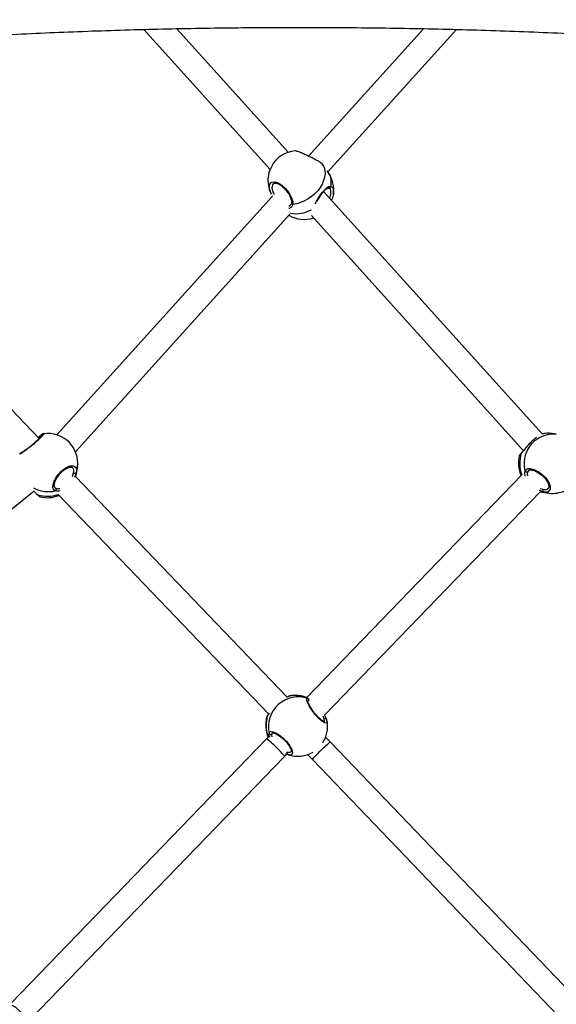
# Model space of a CAD drawing. Units: millimetres. Extents: x -3662 to 3938, y -3685 to 3915.
# Drawn here: x -41 to 301, y 719 to 1347 of the extents above; entities that cross this region are included whole.
import ezdxf

# ---------------------------------------------------------------- set-up
doc = ezdxf.new("R2010")
doc.units = ezdxf.units.MM

msp = doc.modelspace()

# ---------------------------------------------------------------- linework, layer by layer
at = {"color": 7, "linetype": 'Continuous', "lineweight": 25}
for p, q in [((37.91, 1341.09), (118.56, 1251.72)), ((130.14, 1262.77), (59.02, 1341.58)), ((216.5, 1341.62), (143.08, 1260.31)), ((155.53, 1250.22), (237.56, 1341.07)), ((152.43, 1254.71), (152.36, 1254.81)), ((153.13, 1253.74), (152.51, 1254.65)), ((155.92, 1249.64), (155.08, 1250.88)), ((-28.8, 1080.09), (-181.19, 1238.86)), ((292.25, 1083.12), (152.78, 1237.68)), ((156.21, 1239.9), (156.12, 1239.98)), ((120.08, 1234.84), (-17.45, 1082.51)), ((120.13, 1234.73), (119.96, 1235.08)), ((-5.67, 1071.69), (131.31, 1223.39)), ((145.04, 1222.38), (280.43, 1072.33)), ((-29.58, 1080.91), (-28.31, 1081.73)), ((-28.24, 1080.66), (-28.93, 1080.23)), ((-26.18, 1083.08), (-26.13, 1083.1)), ((301.35, 1083.03), (298.35, 1083.39)), ((-41.21, 1070.33), (-41.21, 1070.35)), ((277.78, 1069.26), (277.77, 1069.24)), ((279.65, 1071.4), (278.99, 1070.62)), ((-4.71, 1059.16), (-4.35, 1062.15)), ((-7.52, 1055.94), (-6.83, 1058.26)), ((129.54, 915.13), (-5.67, 1056)), ((279.42, 1057.07), (141.79, 914.84)), ((283.67, 1059.73), (283.09, 1059.11)), ((-18.78, 1048.99), (-18.16, 1048.41)), ((-221.95, 894.7), (-31.97, 1046.73)), ((-30.44, 1044.97), (-29.66, 1044.31)), ((-28.31, 1043.1), (-28.29, 1043.09)), ((-16.76, 1044.45), (117.71, 904.36)), ((153.32, 903.74), (291.35, 1046.39)), ((293.08, 1046.18), (290.61, 1047.01)), ((291.06, 1048.34), (292.94, 1047.78)), ((293.84, 1045.66), (296.83, 1045.3)), ((130.68, 915.71), (129.09, 914.9)), ((131.13, 915.89), (130.68, 915.71)), ((131.18, 915.91), (131.13, 915.89)), ((143.08, 912.66), (142.51, 912.54)), ((142.77, 914.31), (143.35, 914.08)), ((143.21, 912.62), (143.08, 912.66)), ((118.09, 904.9), (117.22, 903.68)), ((117.15, 903.59), (116.58, 902.67)), ((117.22, 903.68), (117.15, 903.59)), ((117.34, 903.93), (117.31, 903.9)), ((154.63, 900.83), (154.57, 901.02)), ((154.86, 900.02), (154.96, 899.67)), ((120.03, 892.28), (119.59, 891.59)), ((116.31, 888.5), (-46.73, 720.01)), ((117.75, 889.99), (116.31, 888.5)), ((157.13, 886.39), (154.03, 889.62)), ((318.83, 717.93), (157.13, 886.39)), ((129.12, 880.38), (129.64, 880.17)), ((-34.74, 709.39), (127.81, 877.38)), ((127.81, 877.38), (129.24, 878.86)), ((129.83, 878.59), (128.67, 879.11)), ((130.15, 878.52), (129.83, 878.59)), ((142.53, 878.5), (145.59, 875.31)), ((145.59, 875.31), (307.44, 706.69))]:
    msp.add_line(p, q, dxfattribs=at)
at = {"color": 7, "linetype": 'Continuous', "lineweight": 25, "flags": 128}
for points in [[(152.36, 1254.81), (153.15, 1253.04), (153.59, 1251.1), (153.67, 1249.03), (153.41, 1246.87), (152.79, 1244.67), (151.83, 1242.47), (150.56, 1240.32), (149, 1238.26), (147.17, 1236.33), (145.13, 1234.58), (142.9, 1233.03), (140.53, 1231.72), (138.08, 1230.68), (135.6, 1229.93), (133.12, 1229.47)], [(119.4, 1236.17), (118.67, 1237.61), (118.06, 1240.24), (118.38, 1242.37), (119.61, 1243.69), (121.54, 1244), (123.82, 1243.32), (126.19, 1241.82), (128.48, 1239.67), (130.53, 1237.02), (132.13, 1234.14), (133.03, 1231.37), (133.12, 1229.47), (133.12, 1229.47)], [(281.46, 1059.55), (281.04, 1062.22), (280.98, 1064.92), (281.3, 1067.62), (281.98, 1070.24), (283.01, 1072.74), (284.36, 1075.07), (286.02, 1077.17), (287.94, 1079.01), (290.09, 1080.54), (292.42, 1081.74), (294.89, 1082.59), (297.45, 1083.05), (300.03, 1083.14), (301.35, 1083.03)], [(-4.35, 1062.15), (-4.55, 1060.89), (-5.23, 1058.4)], [(-6.83, 1058.26), (-6.62, 1058.13), (-6.39, 1058.04), (-6.14, 1057.99), (-5.9, 1057.99), (-5.67, 1058.03), (-5.48, 1058.12), (-5.33, 1058.24), (-5.23, 1058.4)], [(-5.46, 1055.78), (-4.9, 1057.92), (-4.71, 1059.16)], [(-5.43, 1055.75), (-5.22, 1056.51), (-4.71, 1059.16)], [(291.15, 1046.18), (291.19, 1046.17), (293.84, 1045.66)], [(291.16, 1046.19), (292.6, 1045.85), (293.84, 1045.66)], [(292.94, 1047.78), (292.81, 1047.57), (292.72, 1047.34), (292.68, 1047.09), (292.67, 1046.85), (292.72, 1046.62), (292.8, 1046.43), (292.93, 1046.28), (293.08, 1046.18)], [(296.83, 1045.3), (295.58, 1045.5), (293.08, 1046.18)], [(130.68, 915.71), (130.45, 915.64), (130.37, 915.6)], [(154.96, 899.67), (155.07, 899.31), (154.69, 898.61), (153.53, 898.81), (151.71, 899.92), (149.54, 901.79), (147.37, 904.13), (145.41, 906.65), (143.78, 909.16), (142.6, 911.44), (142, 913.22), (142.12, 914.21), (142.77, 914.31), (142.77, 914.31)], [(117.31, 903.9), (117.24, 903.79), (117.15, 903.59)], [(119.96, 892.33), (120.05, 892.36), (120.45, 892.37), (121.11, 892.23), (121.97, 891.92), (123.03, 891.41), (124.21, 890.69), (125.45, 889.8), (126.7, 888.77), (127.89, 887.64), (128.98, 886.45), (129.93, 885.24), (130.73, 884.05), (131.34, 882.94), (131.76, 881.94), (131.98, 881.12), (132.02, 880.55), (131.96, 880.28), (131.94, 880.24), (131.94, 880.24)], [(129.64, 880.17), (129.5, 879.97), (129.4, 879.74), (129.35, 879.49), (129.35, 879.25), (129.41, 879.03), (129.51, 878.83), (129.65, 878.69), (129.83, 878.59)]]:
    msp.add_lwpolyline(points, dxfattribs=at)
at = {"color": 7, "linetype": 'Continuous', "lineweight": 25}
msp.add_circle((137.82, 115.21), 3800, dxfattribs=at)
for centre, radius, start, end in [((140.72, 112.31), 2280, 92.98301, 177.01699), ((134.92, 112.31), 2280, 2.98301, 87.01699), ((136.25, 1244.77), 19, 95.01275, 207.05622), ((140.22, 1238.94), 19, 351.33235, 34.27437), ((146.7, 1243.66), 11, 346.16153, 32.9925), ((156.39, 1240.93), 0.985, 253.59352, 5.74087), ((134.87, 1244.77), 21.2, 260.98574, 298.38075), ((133.2, 1230.38), 0.909, 178.02752, 264.82965), ((140.22, 1238.94), 19, 239.4739, 288.73931), ((-27.55, 1081.26), 0.916, 136.79627, 221.16156), ((-23.21, 1064.41), 19, 43.71191, 98.85399), ((296.3, 1066.15), 17.36, 83.19856, 103.57834), ((296.1, 1064.52), 19, 83.17975, 101.70961), ((-23.21, 1064.41), 19, 353.17975, 43.71191), ((296.1, 1064.52), 19, 165.56272, 204.9697), ((297.73, 1064.32), 19.77, 161.43967, 201.71006), ((279.68, 1070.51), 0.692, 132.95807, 171.60847), ((282.44, 1059.94), 1.06, 201.93741, 308.02586), ((-23.01, 1066.11), 19.84, 241.75797, 282.85967), ((-29.56, 1044.99), 0.692, 222.95807, 261.60847), ((-23.37, 1063.09), 19.8, 251.47235, 289.56409), ((-23.57, 1061.41), 19, 255.56272, 292.74317), ((-18.99, 1047.75), 1.06, 291.93741, 38.02586), ((299.09, 1064.17), 19, 263.17975, 294.3022), ((136.56, 896.28), 19.06, 70.9919, 192.77986), ((135.02, 897.64), 18.58, 68.36614, 103.51989), ((134.79, 897.29), 19, 68.09021, 100.9558), ((142.38, 913.38), 1.01, 314.27479, 67.32589), ((134.79, 897.29), 19, 163.55814, 203.79458), ((135.04, 897.07), 19.04, 159.96832, 202.72377), ((136.3, 896.45), 19, 327.0535, 9.79295), ((153.76, 900.51), 0.956, 32.22276, 130.78545), ((118.95, 892.4), 1.03, 198.84857, 308.3469), ((136.3, 896.45), 19, 251.06436, 300.99316), ((-54.33, 701.2), 19.13, 349.21595, 106.51149)]:
    msp.add_arc(centre, radius, start, end, dxfattribs=at)
for centre, major_axis, ratio in [((122.06, 882.94), (5.75, -5.56), 0.063866), ((151.36, 880.85), (5.77, 5.54), 0.0609)]:
    msp.add_ellipse(centre, major_axis=major_axis, ratio=ratio, start_param=0, end_param=3.141593, dxfattribs=at)
for points, knots in [([(65.57, 2383.17), (61.32, 2382.4), (53.02, 2380.91), (40.89, 2378.49), (29.37, 2376.02), (18.45, 2373.53), (8.14, 2371.04), (-1.56, 2368.57), (-10.66, 2366.15), (-19.27, 2363.76), (-27.39, 2361.42), (-34.99, 2359.15), (-42.03, 2356.98), (-48.64, 2354.89), (-54.97, 2352.83), (-60.2, 2351.09), (-64.4, 2349.66), (-67.61, 2348.56), (-70.75, 2347.47), (-73.79, 2346.4), (-76.61, 2345.39), (-79.14, 2344.48), (-81.17, 2343.75), (-82.71, 2343.18), (-83.99, 2342.71), (-85.56, 2342.14), (-87.78, 2341.31), (-90.72, 2340.21), (-94.32, 2338.85), (-98.57, 2337.22), (-103.47, 2335.31), (-108.71, 2333.23), (-114.21, 2331.01), (-119.77, 2328.72), (-125.47, 2326.33), (-131.14, 2323.91), (-136.73, 2321.48), (-144.68, 2317.97), (-154.85, 2313.35), (-167.87, 2307.2), (-181.15, 2300.7), (-194.63, 2293.83), (-207.09, 2287.25), (-218.57, 2280.99), (-229.04, 2275.12), (-238.89, 2269.44), (-248.05, 2264.04), (-256.49, 2258.95), (-263.22, 2254.82), (-268.41, 2251.58), (-272.21, 2249.19), (-275.73, 2246.95), (-278.84, 2244.96), (-281.42, 2243.3), (-283.6, 2241.89), (-285.8, 2240.45), (-288.44, 2238.72), (-291.74, 2236.55), (-295.68, 2233.93), (-299.97, 2231.05), (-304.52, 2227.96), (-309.18, 2224.77), (-314, 2221.43), (-318.8, 2218.07), (-323.52, 2214.72), (-330.18, 2209.96), (-338.65, 2203.8), (-348.68, 2196.34), (-358.15, 2189.14), (-367.07, 2182.21), (-375.73, 2175.37), (-384.42, 2168.39), (-393.43, 2161), (-403.53, 2152.57), (-414.76, 2142.98), (-427.18, 2132.12), (-440.21, 2120.42), (-451.78, 2109.75), (-461.75, 2100.35), (-470.01, 2092.45), (-478.39, 2084.29), (-486.64, 2076.12), (-494.48, 2068.24), (-501.68, 2060.88), (-508.08, 2054.26), (-513.72, 2048.36), (-518.64, 2043.16), (-523.03, 2038.47), (-526.9, 2034.31), (-530.24, 2030.69), (-532.91, 2027.79), (-534.97, 2025.53), (-536.66, 2023.68), (-538.41, 2021.75), (-540.46, 2019.48), (-542.86, 2016.82), (-545.81, 2013.53), (-549.26, 2009.66), (-553.13, 2005.28), (-557.17, 2000.68), (-562.5, 1994.56), (-569.22, 1986.75), (-577.41, 1977.08), (-586, 1966.78), (-597.3, 1953.01), (-611.21, 1935.64), (-627.62, 1914.47), (-644.21, 1892.39), (-658.49, 1872.75), (-670.37, 1855.99), (-679.7, 1842.59), (-688.67, 1829.45), (-697.25, 1816.67), (-705.44, 1804.27), (-713.24, 1792.27), (-720.89, 1780.3), (-728.38, 1768.42), (-735.67, 1756.66), (-742.54, 1745.42), (-749.17, 1734.44), (-756.6, 1721.95), (-765.1, 1707.41), (-774.79, 1690.53), (-784.9, 1672.52), (-795.41, 1653.37), (-806.31, 1633.05), (-816.71, 1613.16), (-826.57, 1593.85), (-835.81, 1575.4), (-845, 1556.61), (-853.98, 1537.88), (-862.59, 1519.49), (-871.38, 1500.34), (-880.3, 1480.49), (-889.28, 1459.99), (-897.8, 1440.11), (-905.86, 1420.85), (-913.09, 1403.21), (-919.77, 1386.6), (-926.16, 1370.42), (-932.88, 1353.07), (-939.46, 1335.78), (-943.74, 1324.21), (-945.71, 1318.86)], [0, 0, 0, 0, 0.010289, 0.020095, 0.029417, 0.038255, 0.04661, 0.054481, 0.061869, 0.068774, 0.075489, 0.081673, 0.087336, 0.092704, 0.097873, 0.102843, 0.105539, 0.108172, 0.110743, 0.113252, 0.115661, 0.117682, 0.119484, 0.12066, 0.121482, 0.122649, 0.124536, 0.126963, 0.129931, 0.133439, 0.137488, 0.142077, 0.146421, 0.151137, 0.155903, 0.16061, 0.165259, 0.169849, 0.180439, 0.190703, 0.2025, 0.213836, 0.224713, 0.234035, 0.242979, 0.251382, 0.259197, 0.266424, 0.273062, 0.276523, 0.279799, 0.282891, 0.285625, 0.287847, 0.28956, 0.291281, 0.293571, 0.296428, 0.299854, 0.303848, 0.30761, 0.311764, 0.316034, 0.320238, 0.324376, 0.328447, 0.33778, 0.346744, 0.355038, 0.362989, 0.370596, 0.378253, 0.386367, 0.394939, 0.40563, 0.416956, 0.428917, 0.441514, 0.448997, 0.456688, 0.464586, 0.472533, 0.479945, 0.486769, 0.493005, 0.498205, 0.502911, 0.507123, 0.510842, 0.514066, 0.516797, 0.518563, 0.52005, 0.521687, 0.523673, 0.526008, 0.528693, 0.532286, 0.536098, 0.540051, 0.544148, 0.551816, 0.559938, 0.568514, 0.577497, 0.593908, 0.610707, 0.627893, 0.645468, 0.655679, 0.665711, 0.675384, 0.684698, 0.693655, 0.702253, 0.710493, 0.719144, 0.727361, 0.735145, 0.742529, 0.750061, 0.760777, 0.772122, 0.784098, 0.796703, 0.809938, 0.823802, 0.835137, 0.846861, 0.858794, 0.870437, 0.881758, 0.892759, 0.905537, 0.917853, 0.929707, 0.9411, 0.952033, 0.960811, 0.970207, 0.980223, 0.990858, 1, 1, 1, 1]), ([(1221.37, 1318.83), (1220.64, 1320.8), (1218.84, 1325.68), (1216.05, 1333.15), (1213.12, 1340.94), (1210.49, 1347.85), (1208.2, 1353.85), (1206.24, 1358.95), (1204.6, 1363.17), (1203.29, 1366.55), (1201.8, 1370.37), (1199.93, 1375.14), (1197.47, 1381.36), (1194.64, 1388.47), (1191.42, 1396.51), (1187.79, 1405.49), (1183.79, 1415.25), (1179.43, 1425.79), (1174.69, 1437.09), (1169.57, 1449.14), (1164.1, 1461.82), (1158.4, 1474.85), (1152.58, 1487.96), (1144.82, 1505.18), (1135.04, 1526.39), (1121.12, 1555.74), (1104.82, 1588.88), (1086, 1625.53), (1070.13, 1655.12), (1057.48, 1677.99), (1048.31, 1694.24), (1039.28, 1709.92), (1030.49, 1724.91), (1021.6, 1739.79), (1012.64, 1754.51), (1003.65, 1769.01), (995.03, 1782.66), (987.34, 1794.64), (980.53, 1805.08), (974.51, 1814.21), (968.44, 1823.3), (962.06, 1832.75), (955.18, 1842.79), (947.79, 1853.43), (939.93, 1864.58), (931.59, 1876.23), (922.76, 1888.35), (913.45, 1900.9), (903.36, 1914.26), (892.79, 1927.98), (882.02, 1941.67), (871.67, 1954.54), (861.77, 1966.63), (852.32, 1977.96), (844.24, 1987.47), (837.43, 1995.36), (831.81, 2001.82), (826.31, 2008.06), (821.7, 2013.24), (818.09, 2017.27), (815.58, 2020.06), (813.5, 2022.35), (811.63, 2024.41), (809.47, 2026.77), (806.72, 2029.78), (803.26, 2033.53), (799.26, 2037.84), (794.7, 2042.7), (789.6, 2048.11), (783.93, 2054.04), (777.7, 2060.48), (771.16, 2067.16), (764.35, 2074.04), (757.38, 2080.97), (750.24, 2087.98), (743.12, 2094.87), (736.14, 2101.53), (729.3, 2107.97), (720.92, 2115.75), (711.1, 2124.7), (699.95, 2134.64), (689.27, 2143.95), (679.06, 2152.65), (669.34, 2160.78), (660.12, 2168.34), (651.6, 2175.19), (643.51, 2181.58), (635.57, 2187.75), (627.3, 2194.07), (618.7, 2200.53), (609.75, 2207.11), (600.46, 2213.81), (590.87, 2220.59), (582.62, 2226.29), (576.05, 2230.75), (571.47, 2233.83), (567.52, 2236.45), (564.22, 2238.63), (561.56, 2240.37), (559.43, 2241.76), (557.48, 2243.02), (555.32, 2244.41), (552.72, 2246.09), (549.75, 2247.98), (545.51, 2250.66), (539.95, 2254.14), (532.93, 2258.46), (525.33, 2263.06), (517.14, 2267.91), (508.41, 2272.98), (499.2, 2278.2), (489.59, 2283.52), (479.58, 2288.92), (467.97, 2295.01), (454.67, 2301.75), (439.57, 2309.1), (427.44, 2314.74), (418.5, 2318.77), (412.96, 2321.23), (407.34, 2323.67), (401.64, 2326.11), (395.89, 2328.52), (390.28, 2330.83), (384.57, 2333.14), (379.01, 2335.35), (373.71, 2337.41), (369.19, 2339.14), (365.45, 2340.56), (362.62, 2341.61), (360.6, 2342.36), (359.22, 2342.86), (357.86, 2343.36), (356.1, 2344), (353.25, 2345.03), (349.4, 2346.41), (344.76, 2348.04), (339.85, 2349.73), (334.76, 2351.45), (329.49, 2353.19), (324.03, 2354.96), (318.03, 2356.87), (311.33, 2358.94), (303.78, 2361.2), (295.57, 2363.57), (286.7, 2366.04), (277.16, 2368.59), (267.17, 2371.12), (256.75, 2373.63), (245.93, 2376.1), (234.51, 2378.53), (222.49, 2380.93), (214.27, 2382.41), (210.07, 2383.17)], [0, 0, 0, 0, 0.003368, 0.008332, 0.012796, 0.016761, 0.020227, 0.023146, 0.025583, 0.027539, 0.029014, 0.032211, 0.035824, 0.039853, 0.044631, 0.049887, 0.05562, 0.061831, 0.068519, 0.075685, 0.083328, 0.091245, 0.09916, 0.10707, 0.122595, 0.138101, 0.161562, 0.184982, 0.208361, 0.219369, 0.230296, 0.240864, 0.251042, 0.260832, 0.271462, 0.281591, 0.291221, 0.30035, 0.307172, 0.313686, 0.320125, 0.326985, 0.334433, 0.342334, 0.35069, 0.359498, 0.368761, 0.378477, 0.388579, 0.400059, 0.411024, 0.421472, 0.431406, 0.440823, 0.449738, 0.455414, 0.460943, 0.466325, 0.471541, 0.474434, 0.476873, 0.47886, 0.48048, 0.482309, 0.485125, 0.488459, 0.49231, 0.496679, 0.501567, 0.506972, 0.512895, 0.519336, 0.525561, 0.532204, 0.539002, 0.545651, 0.55215, 0.558499, 0.564698, 0.575395, 0.585613, 0.595354, 0.604616, 0.613399, 0.621704, 0.629531, 0.636326, 0.643395, 0.650739, 0.658358, 0.666251, 0.674419, 0.682862, 0.691479, 0.696029, 0.700018, 0.703445, 0.706311, 0.708615, 0.710358, 0.711826, 0.713686, 0.715945, 0.718571, 0.721372, 0.726904, 0.732924, 0.739432, 0.746428, 0.753913, 0.761735, 0.769905, 0.778368, 0.787125, 0.799257, 0.811911, 0.825087, 0.829641, 0.834255, 0.838927, 0.843659, 0.84845, 0.853216, 0.857618, 0.862634, 0.867007, 0.870737, 0.873824, 0.876268, 0.877737, 0.878809, 0.879666, 0.881087, 0.88316, 0.886693, 0.890563, 0.894581, 0.898745, 0.903057, 0.907516, 0.912121, 0.917753, 0.923898, 0.930576, 0.937787, 0.94553, 0.953807, 0.962098, 0.970863, 0.980102, 0.989814, 1, 1, 1, 1]), ([(-889.4, 1298.18), (-888.7, 1300.07), (-886.96, 1304.8), (-884.25, 1312.05), (-881.39, 1319.66), (-878.82, 1326.4), (-876.58, 1332.26), (-874.66, 1337.25), (-873.06, 1341.38), (-871.77, 1344.7), (-870.32, 1348.43), (-868.5, 1353.08), (-866.11, 1359.13), (-863.36, 1366.04), (-860.23, 1373.85), (-856.7, 1382.57), (-852.82, 1392.05), (-848.59, 1402.27), (-843.99, 1413.24), (-839.03, 1424.94), (-833.72, 1437.25), (-828.19, 1449.92), (-822.53, 1462.67), (-814.99, 1479.41), (-805.49, 1500.04), (-791.97, 1528.58), (-776.15, 1560.77), (-757.9, 1596.37), (-742.52, 1625.1), (-730.26, 1647.3), (-721.36, 1663.09), (-712.6, 1678.35), (-704.06, 1692.94), (-695.42, 1707.42), (-686.72, 1721.75), (-677.98, 1735.86), (-669.6, 1749.16), (-662.12, 1760.83), (-655.5, 1771), (-649.66, 1779.86), (-643.81, 1788.64), (-637.67, 1797.73), (-631.08, 1807.38), (-624, 1817.6), (-616.46, 1828.32), (-608.45, 1839.52), (-599.98, 1851.18), (-591.04, 1863.27), (-581.3, 1876.19), (-571.07, 1889.51), (-560.62, 1902.81), (-550.59, 1915.33), (-540.99, 1927.07), (-531.83, 1938.07), (-523.4, 1948.01), (-515.64, 1957.02), (-508.47, 1965.22), (-502.77, 1971.65), (-498.61, 1976.3), (-496.07, 1979.12), (-493.97, 1981.44), (-492.14, 1983.45), (-489.97, 1985.83), (-487.1, 1988.97), (-483.32, 1993.07), (-478.85, 1997.88), (-473.69, 2003.37), (-467.84, 2009.54), (-461.29, 2016.35), (-454.62, 2023.19), (-447.92, 2029.98), (-441.32, 2036.56), (-434.51, 2043.27), (-427.68, 2049.91), (-420.97, 2056.33), (-414.39, 2062.55), (-405.74, 2070.61), (-395.15, 2080.28), (-382.78, 2091.28), (-371.02, 2101.46), (-359.89, 2110.87), (-349.41, 2119.53), (-339.88, 2127.23), (-330.95, 2134.29), (-322.28, 2141.02), (-313.21, 2147.93), (-303.71, 2155.01), (-293.8, 2162.24), (-283.47, 2169.59), (-274.74, 2175.65), (-267.95, 2180.27), (-263.45, 2183.3), (-259.57, 2185.89), (-256.29, 2188.06), (-253.63, 2189.8), (-251.53, 2191.17), (-249.68, 2192.37), (-247.72, 2193.64), (-245.35, 2195.16), (-242.6, 2196.91), (-238.65, 2199.42), (-233.44, 2202.69), (-226.86, 2206.74), (-219.74, 2211.06), (-212.06, 2215.62), (-203.88, 2220.38), (-195.24, 2225.29), (-186.21, 2230.31), (-176.8, 2235.39), (-165.9, 2241.13), (-153.4, 2247.49), (-139.22, 2254.41), (-127.54, 2259.86), (-118.56, 2263.92), (-112.46, 2266.62), (-106.26, 2269.3), (-99.98, 2271.97), (-93.77, 2274.55), (-87.72, 2277.01), (-82.11, 2279.24), (-77.04, 2281.22), (-72.7, 2282.88), (-69.1, 2284.24), (-66.36, 2285.26), (-64.4, 2285.99), (-63.08, 2286.48), (-61.82, 2286.94), (-60.23, 2287.52), (-57.82, 2288.39), (-54.65, 2289.52), (-50.91, 2290.84), (-46.95, 2292.22), (-42.86, 2293.61), (-38.64, 2295.03), (-34.29, 2296.46), (-29.81, 2297.91), (-24.63, 2299.56), (-18.61, 2301.42), (-11.58, 2303.53), (-3.93, 2305.75), (4.34, 2308.05), (13.23, 2310.43), (22.55, 2312.8), (32.28, 2315.15), (42.4, 2317.45), (53.07, 2319.73), (64.31, 2321.98), (72, 2323.36), (75.93, 2324.07)], [0, 0, 0, 0, 0.003313, 0.008283, 0.012756, 0.016731, 0.020208, 0.023138, 0.025588, 0.027557, 0.029046, 0.032239, 0.035846, 0.039868, 0.044637, 0.049881, 0.0556, 0.061795, 0.068466, 0.075611, 0.083232, 0.091148, 0.099063, 0.106972, 0.122495, 0.137999, 0.161453, 0.184863, 0.20823, 0.219231, 0.230169, 0.240762, 0.250969, 0.260788, 0.271453, 0.281621, 0.291291, 0.300464, 0.307322, 0.313873, 0.320281, 0.327083, 0.334474, 0.342319, 0.350619, 0.359373, 0.368582, 0.378244, 0.388331, 0.399882, 0.410916, 0.421433, 0.431435, 0.44092, 0.449895, 0.457471, 0.464785, 0.471837, 0.47486, 0.477429, 0.479546, 0.481223, 0.482963, 0.486095, 0.489902, 0.494387, 0.499547, 0.505384, 0.511898, 0.519087, 0.525211, 0.531751, 0.538564, 0.54525, 0.551785, 0.558171, 0.564406, 0.576913, 0.588768, 0.599972, 0.610525, 0.620426, 0.629676, 0.637419, 0.645518, 0.653977, 0.662796, 0.671975, 0.681513, 0.691379, 0.696062, 0.700182, 0.703739, 0.706733, 0.709165, 0.711033, 0.712461, 0.714229, 0.716398, 0.718958, 0.721729, 0.727207, 0.733175, 0.739632, 0.746579, 0.754015, 0.761794, 0.769938, 0.778375, 0.787107, 0.799207, 0.81183, 0.824975, 0.830283, 0.835671, 0.841139, 0.846688, 0.8523, 0.857548, 0.862642, 0.86709, 0.870893, 0.87405, 0.876562, 0.878083, 0.879206, 0.880045, 0.881388, 0.883387, 0.886382, 0.889735, 0.893202, 0.896782, 0.900475, 0.904281, 0.9082, 0.912232, 0.917847, 0.923973, 0.930633, 0.937829, 0.945559, 0.953825, 0.962109, 0.970868, 0.980103, 0.989814, 1, 1, 1, 1]), ([(199.7, 2324.07), (203.68, 2323.35), (211.44, 2321.96), (222.79, 2319.69), (233.56, 2317.38), (243.75, 2315.05), (253.38, 2312.72), (262.43, 2310.42), (270.92, 2308.15), (278.95, 2305.92), (286.51, 2303.74), (293.58, 2301.62), (300.14, 2299.6), (306.3, 2297.64), (312.21, 2295.72), (317.09, 2294.09), (321, 2292.76), (324, 2291.73), (326.93, 2290.71), (329.76, 2289.71), (332.37, 2288.78), (334.56, 2287.99), (336.24, 2287.38), (337.43, 2286.95), (338.36, 2286.6), (339.29, 2286.27), (340.7, 2285.75), (342.77, 2284.98), (345.61, 2283.91), (349.07, 2282.6), (353.15, 2281.04), (357.84, 2279.2), (363.44, 2276.97), (369.9, 2274.35), (376.98, 2271.4), (384.12, 2268.35), (391.14, 2265.28), (398.03, 2262.2), (404.79, 2259.1), (411.42, 2256), (420.21, 2251.81), (431.02, 2246.5), (443.68, 2240.02), (455.39, 2233.82), (466.17, 2227.93), (476, 2222.4), (485.24, 2217.06), (493.82, 2211.99), (501.74, 2207.21), (507.87, 2203.43), (512.39, 2200.61), (515.49, 2198.66), (518.4, 2196.81), (521.05, 2195.12), (523.35, 2193.64), (525.26, 2192.41), (527.07, 2191.23), (529.13, 2189.89), (531.78, 2188.15), (535.05, 2186), (538.93, 2183.41), (543.65, 2180.23), (549.14, 2176.49), (555.17, 2172.32), (561.27, 2168.04), (567.23, 2163.8), (573.05, 2159.6), (578.73, 2155.45), (584.27, 2151.34), (590.87, 2146.39), (598.44, 2140.62), (606.9, 2134.04), (615.15, 2127.51), (623.46, 2120.81), (632.13, 2113.69), (641.83, 2105.56), (652.63, 2096.32), (664.55, 2085.85), (677.08, 2074.57), (688.19, 2064.28), (697.78, 2055.22), (705.71, 2047.59), (713.73, 2039.76), (721.57, 2031.98), (728.95, 2024.52), (735.72, 2017.59), (741.73, 2011.36), (747.01, 2005.81), (751.61, 2000.94), (755.71, 1996.56), (759.3, 1992.69), (762.4, 1989.33), (764.86, 1986.65), (766.76, 1984.56), (768.38, 1982.79), (770.13, 1980.86), (772.2, 1978.57), (774.61, 1975.89), (777.95, 1972.15), (782.21, 1967.36), (787.33, 1961.54), (793.35, 1954.62), (800.3, 1946.52), (808.25, 1937.13), (816.57, 1927.13), (827.48, 1913.79), (840.91, 1896.98), (856.77, 1876.49), (872.8, 1855.09), (887.14, 1835.33), (899.59, 1817.69), (909.97, 1802.66), (919.86, 1788.04), (929.24, 1773.91), (938.11, 1760.28), (946.34, 1747.42), (953.95, 1735.31), (960.98, 1723.97), (967.6, 1713.12), (974.01, 1702.47), (981.22, 1690.33), (989.5, 1676.17), (998.91, 1659.72), (1008.74, 1642.19), (1018.96, 1623.55), (1029.55, 1603.77), (1039.66, 1584.41), (1049.25, 1565.62), (1058.22, 1547.68), (1067.14, 1529.43), (1075.84, 1511.24), (1084.19, 1493.4), (1092.72, 1474.8), (1101.37, 1455.51), (1110.1, 1435.59), (1118.37, 1416.26), (1126.21, 1397.53), (1133.25, 1380.35), (1139.76, 1364.16), (1145.99, 1348.38), (1152.54, 1331.46), (1158.94, 1314.63), (1163.1, 1303.37), (1165.02, 1298.19)], [0, 0, 0, 0, 0.010289, 0.020092, 0.02941, 0.038242, 0.046589, 0.05445, 0.061826, 0.068716, 0.075413, 0.081578, 0.087223, 0.092583, 0.097743, 0.102703, 0.105394, 0.108021, 0.110585, 0.113087, 0.115464, 0.117425, 0.118859, 0.11989, 0.120552, 0.121311, 0.122315, 0.124262, 0.126752, 0.129784, 0.133359, 0.137476, 0.142136, 0.148126, 0.154525, 0.160828, 0.167026, 0.173119, 0.179108, 0.184991, 0.190769, 0.202536, 0.213842, 0.224687, 0.233981, 0.242886, 0.251237, 0.258998, 0.26617, 0.272751, 0.2757, 0.278514, 0.281191, 0.283662, 0.285762, 0.287485, 0.288872, 0.290718, 0.293134, 0.296119, 0.299674, 0.303798, 0.309075, 0.314796, 0.320416, 0.325916, 0.331296, 0.336557, 0.341698, 0.34672, 0.354968, 0.362872, 0.370438, 0.378154, 0.386328, 0.39496, 0.405721, 0.417118, 0.429151, 0.44182, 0.449345, 0.457078, 0.465019, 0.472887, 0.480178, 0.486882, 0.492998, 0.498088, 0.502685, 0.506787, 0.510396, 0.513511, 0.516131, 0.517812, 0.519281, 0.521021, 0.52311, 0.525548, 0.528336, 0.533279, 0.538505, 0.543985, 0.55172, 0.559909, 0.568552, 0.577575, 0.594024, 0.61086, 0.628083, 0.645693, 0.657602, 0.669151, 0.680214, 0.690789, 0.700877, 0.710477, 0.719083, 0.727256, 0.734995, 0.742359, 0.749921, 0.760675, 0.772057, 0.784066, 0.796702, 0.809965, 0.823856, 0.835211, 0.846953, 0.858877, 0.870501, 0.881807, 0.892794, 0.905558, 0.917863, 0.929709, 0.941095, 0.952026, 0.960817, 0.970226, 0.980254, 0.990899, 1, 1, 1, 1]), ([(1135.79, 1266.02), (1127.73, 1268.33), (1111.88, 1272.87), (1088.36, 1279.35), (1065.59, 1285.46), (1043.55, 1291.19), (1022.27, 1296.58), (1000.62, 1301.91), (978.71, 1307.14), (956.64, 1312.25), (935.7, 1316.96), (916.53, 1321.14), (899.07, 1324.85), (883.26, 1328.13), (868.39, 1331.15), (854.46, 1333.91), (841.48, 1336.43), (829.46, 1338.73), (818.08, 1340.85), (807.42, 1342.82), (797.55, 1344.6), (788.72, 1346.17), (780.47, 1347.62), (768.79, 1349.64), (753.01, 1352.32), (732.75, 1355.63), (711.24, 1359.01), (689.36, 1362.31), (667.18, 1365.52), (644.8, 1368.62), (621.4, 1371.71), (597.14, 1374.75), (572.39, 1377.69), (547.52, 1380.47), (522.73, 1383.07), (489.59, 1386.32), (448.17, 1389.98), (398.57, 1393.69), (349.41, 1396.72), (300.54, 1399.11), (251.77, 1400.87), (202.96, 1402.01), (153.83, 1402.53), (104.39, 1402.42), (54.68, 1401.67), (5, 1400.28), (-44.62, 1398.24), (-93.85, 1395.58), (-142.68, 1392.31), (-190.97, 1388.45), (-238.82, 1384.01), (-285.25, 1379.1), (-330.22, 1373.79), (-373.74, 1368.11), (-406.65, 1363.42), (-429.33, 1360.01), (-442.31, 1358.01), (-455.92, 1355.86), (-470.3, 1353.53), (-485.44, 1351.02), (-501.35, 1348.3), (-518.01, 1345.38), (-536.3, 1342.08), (-556.3, 1338.35), (-578.06, 1334.16), (-600.77, 1329.63), (-624.41, 1324.75), (-648.96, 1319.5), (-674.42, 1313.85), (-699.99, 1307.96), (-725.61, 1301.86), (-751.23, 1295.53), (-777.54, 1288.82), (-804.53, 1281.67), (-832.2, 1274.11), (-850.77, 1268.81), (-860.2, 1266.11)], [0, 0, 0, 0, 0.012979, 0.025509, 0.037591, 0.049224, 0.060408, 0.071145, 0.083222, 0.094677, 0.10551, 0.11572, 0.124322, 0.132426, 0.140033, 0.147143, 0.153756, 0.159871, 0.16549, 0.171097, 0.176102, 0.180506, 0.184514, 0.188621, 0.198216, 0.208406, 0.219188, 0.230565, 0.241223, 0.252355, 0.26396, 0.276038, 0.288361, 0.300614, 0.312796, 0.324907, 0.3494, 0.373596, 0.397495, 0.421156, 0.444797, 0.468437, 0.492078, 0.516148, 0.540218, 0.564289, 0.588359, 0.61243, 0.636071, 0.65971, 0.68318, 0.706386, 0.728193, 0.749762, 0.771092, 0.777331, 0.783748, 0.790564, 0.797778, 0.805391, 0.813403, 0.821813, 0.830621, 0.841176, 0.852252, 0.863848, 0.875965, 0.888603, 0.901761, 0.915441, 0.928437, 0.941872, 0.955744, 0.970053, 0.984801, 1, 1, 1, 1]), ([(-843.49, 1208.48), (-834.05, 1211.18), (-815.55, 1216.47), (-788.15, 1223.95), (-761.78, 1230.92), (-736.46, 1237.38), (-712.35, 1243.33), (-689.46, 1248.81), (-667.79, 1253.83), (-647.22, 1258.45), (-627.5, 1262.75), (-608.69, 1266.74), (-590.83, 1270.43), (-574.22, 1273.77), (-558.87, 1276.77), (-544.8, 1279.46), (-532.22, 1281.82), (-521.09, 1283.86), (-511.38, 1285.61), (-502.67, 1287.16), (-494.52, 1288.59), (-482.96, 1290.58), (-467.34, 1293.22), (-447.31, 1296.49), (-426.08, 1299.82), (-404.5, 1303.08), (-382.64, 1306.24), (-360.59, 1309.29), (-337.55, 1312.32), (-313.69, 1315.31), (-289.35, 1318.19), (-264.89, 1320.92), (-240.52, 1323.47), (-207.93, 1326.66), (-167.21, 1330.24), (-118.43, 1333.88), (-70.1, 1336.86), (-22.04, 1339.19), (25.92, 1340.92), (73.92, 1342.03), (122.25, 1342.54), (170.87, 1342.42), (219.76, 1341.68), (268.62, 1340.3), (317.41, 1338.29), (365.82, 1335.67), (413.84, 1332.45), (461.32, 1328.66), (508.36, 1324.29), (554.01, 1319.46), (598.23, 1314.23), (641.03, 1308.65), (673.38, 1304.03), (695.68, 1300.68), (708.44, 1298.71), (721.81, 1296.6), (735.93, 1294.32), (750.81, 1291.84), (766.44, 1289.18), (782.82, 1286.3), (800.8, 1283.06), (820.45, 1279.4), (841.84, 1275.27), (864.16, 1270.82), (887.4, 1266.02), (911.54, 1260.86), (936.56, 1255.31), (961.69, 1249.52), (986.88, 1243.51), (1012.06, 1237.3), (1037.93, 1230.69), (1064.46, 1223.67), (1091.64, 1216.24), (1109.88, 1211.02), (1119.14, 1208.38)], [0, 0, 0, 0, 0.01553, 0.030427, 0.044678, 0.058283, 0.07124, 0.083336, 0.094807, 0.105654, 0.115877, 0.125874, 0.135191, 0.143828, 0.151786, 0.159063, 0.16566, 0.171258, 0.176251, 0.180639, 0.184652, 0.188769, 0.198385, 0.208593, 0.219391, 0.230781, 0.24145, 0.25259, 0.264201, 0.276284, 0.288602, 0.300849, 0.313025, 0.325129, 0.34961, 0.373794, 0.39768, 0.421329, 0.444959, 0.468589, 0.492219, 0.516278, 0.540338, 0.564397, 0.588456, 0.612515, 0.636144, 0.65977, 0.683229, 0.706427, 0.728229, 0.749795, 0.771124, 0.777364, 0.783775, 0.790585, 0.797794, 0.805403, 0.81341, 0.821817, 0.830623, 0.841176, 0.85225, 0.863846, 0.875963, 0.888601, 0.90176, 0.915441, 0.928439, 0.941875, 0.95575, 0.970062, 0.984812, 1, 1, 1, 1]), ([(152.36, 1254.81), (152.03, 1255.13), (151.37, 1255.76), (149.15, 1257.19), (146.28, 1258.77), (143.03, 1260.36), (139.9, 1261.77), (137.27, 1262.87), (135.49, 1263.51), (134.61, 1263.78), (134.59, 1263.69), (134.59, 1263.68)], [0, 0, 0, 0, 0.128398, 0.256723, 0.38663, 0.515808, 0.640774, 0.759756, 0.874865, 0.990768, 1, 1, 1, 1]), ([(120.52, 1242.35), (120.38, 1242.22), (119.85, 1241.72), (119.72, 1240.1), (120.06, 1237.95), (120.86, 1236.44), (121.21, 1235.77)], [0, 0, 0, 0, 0.113301, 0.433499, 0.749949, 1, 1, 1, 1]), ([(120.45, 1242.41), (120.54, 1242.52), (120.74, 1242.78), (121.2, 1242.99), (121.89, 1243.09), (122.74, 1242.99), (123.75, 1242.66), (124.86, 1242.09), (126.02, 1241.29), (127.18, 1240.29), (128.3, 1239.13), (129.35, 1237.84), (130.3, 1236.46), (131.09, 1235.06), (131.71, 1233.7), (132.13, 1232.42), (132.32, 1231.33), (132.35, 1230.65), (132.29, 1230.43), (132.29, 1230.41)], [0, 0, 0, 0, 0.047394, 0.113876, 0.174698, 0.231598, 0.2923, 0.353359, 0.414186, 0.476616, 0.539381, 0.604003, 0.669297, 0.735392, 0.801696, 0.867404, 0.932144, 0.995584, 1, 1, 1, 1]), ([(147.58, 1229.84), (147.59, 1229.89), (147.85, 1230.9), (149.13, 1233.02), (150.96, 1235.88), (152.86, 1238.28), (154.53, 1240.01), (156.02, 1241.09), (156.93, 1241.05), (157.37, 1241.03)], [0, 0, 0, 0, 0.010872, 0.190485, 0.369358, 0.529004, 0.680891, 0.841762, 1, 1, 1, 1]), ([(148.6, 1231.32), (148.68, 1231.49), (148.96, 1232.13), (149.61, 1233.28), (150.49, 1234.69), (151.42, 1236.01), (152.35, 1237.2), (153.23, 1238.21), (154.06, 1239.03), (154.79, 1239.61), (155.41, 1239.94), (155.86, 1240.02), (156.06, 1240.04), (156.22, 1239.94), (156.23, 1239.94)], [0, 0, 0, 0, 0.036177, 0.137452, 0.236594, 0.334191, 0.428654, 0.522823, 0.616205, 0.709513, 0.801981, 0.894577, 0.994307, 1, 1, 1, 1]), ([(156.57, 1233.48), (156.8, 1234.09), (157.37, 1235.59), (157.55, 1237.59), (157.24, 1239.27), (156.54, 1239.7), (156.21, 1239.9)], [0, 0, 0, 0, 0.190246, 0.471111, 0.748689, 1, 1, 1, 1]), ([(157.37, 1241.03), (157.86, 1240.78), (158.63, 1240.39), (158.84, 1239.25), (158.91, 1238.82)], [0, 0, 0, 0, 0.622782, 1, 1, 1, 1]), ([(158.91, 1238.82), (158.99, 1238.58), (159.28, 1237.71), (158.92, 1235.41), (158.39, 1233.27), (157.83, 1232.16), (157.8, 1232.12)], [0, 0, 0, 0, 0.160342, 0.572354, 0.982058, 1, 1, 1, 1]), ([(133.12, 1229.47), (132.9, 1228.84), (132.46, 1227.58), (131.14, 1227.07), (130.47, 1226.81)], [0, 0, 0, 0, 0.497658, 1, 1, 1, 1]), ([(130.52, 1228.46), (131.01, 1228.63), (131.58, 1228.84), (131.79, 1229.34), (131.83, 1229.42)], [0, 0, 0, 0, 0.849759, 1, 1, 1, 1]), ([(132.28, 1230.41), (132.28, 1230.38), (132.29, 1230.08), (132.14, 1229.72), (131.91, 1229.47), (131.84, 1229.39)], [0, 0, 0, 0, 0.070335, 0.730055, 1, 1, 1, 1]), ([(-26.13, 1083.1), (-26.04, 1083.14), (-25.74, 1083.26), (-26.14, 1082.61), (-27.31, 1081.25), (-29.26, 1079.31), (-31.65, 1077.18), (-34.21, 1075.08), (-36.69, 1073.18), (-38.9, 1071.6), (-40.52, 1070.53), (-41.31, 1070.1), (-41.23, 1070.27), (-41.21, 1070.33)], [0, 0, 0, 0, 0.03965, 0.1461, 0.251953, 0.354354, 0.451851, 0.546176, 0.64115, 0.739879, 0.843081, 0.949169, 1, 1, 1, 1]), ([(-26.73, 1082.41), (-26.73, 1082.41), (-26.73, 1082.41), (-26.85, 1082.21), (-27.15, 1081.84), (-27.67, 1081.24), (-28.42, 1080.45), (-29.37, 1079.52), (-30.47, 1078.5), (-31.68, 1077.44), (-32.95, 1076.36), (-34.25, 1075.31), (-35.54, 1074.31), (-36.77, 1073.39), (-37.91, 1072.57), (-38.91, 1071.87), (-39.72, 1071.33), (-40.25, 1071.01), (-40.51, 1070.87), (-40.52, 1070.87), (-40.53, 1070.87)], [0, 0, 0, 0, 0.018805, 0.058292, 0.110017, 0.169205, 0.232163, 0.295484, 0.358593, 0.420995, 0.483392, 0.54552, 0.608561, 0.672165, 0.736905, 0.802306, 0.868016, 0.933242, 0.980167, 1, 1, 1, 1]), ([(-28.22, 1081.9), (-28.3, 1081.83), (-28.39, 1081.76), (-28.52, 1081.67), (-28.54, 1081.66)], [0, 0, 0, 0, 0.865805, 1, 1, 1, 1]), ([(-26.2, 1083.15), (-26.21, 1083.15), (-26.37, 1083.12), (-26.63, 1082.98), (-27.12, 1082.69), (-27.67, 1082.31), (-28.1, 1081.98), (-28.22, 1081.89)], [0, 0, 0, 0, 0.0248506, 0.2010323, 0.5319019, 0.8666736, 1, 1, 1, 1]), ([(288.62, 1080.81), (287.84, 1080.22), (286.35, 1079.07), (284.06, 1076.77), (282.07, 1074.45), (280.61, 1072.52), (279.9, 1071.68), (279.65, 1071.4)], [0, 0, 0, 0, 0.237882, 0.45607, 0.663654, 0.883515, 1, 1, 1, 1]), ([(-41.05, 1070.7), (-41.09, 1070.65), (-41.15, 1070.58), (-41.22, 1070.42), (-41.24, 1070.36)], [0, 0, 0, 0, 0.632458, 1, 1, 1, 1]), ([(279.2, 1071.01), (279.17, 1070.98), (278.87, 1070.69), (278.46, 1070.26), (278.07, 1069.86), (277.88, 1069.58), (277.77, 1069.46), (277.72, 1069.29), (277.71, 1069.28)], [0, 0, 0, 0, 0.030702, 0.349495, 0.674572, 0.85259, 0.985603, 1, 1, 1, 1]), ([(278.99, 1070.62), (278.54, 1070.16), (277.82, 1069.43), (277.79, 1069.31), (277.78, 1069.26)], [0, 0, 0, 0, 0.617691, 1, 1, 1, 1]), ([(279.75, 1071.63), (279.64, 1071.49), (279.43, 1071.25), (279.27, 1071.1), (279.2, 1071.03)], [0, 0, 0, 0, 0.549652, 1, 1, 1, 1]), ([(-18.59, 1046.77), (-19.03, 1047.06), (-19.89, 1047.63), (-20.16, 1049.62), (-19.61, 1052.18), (-18.21, 1055.1), (-16.17, 1057.92), (-13.75, 1060.26), (-11.24, 1061.91), (-8.88, 1062.79), (-6.86, 1062.85), (-5.45, 1062.02), (-4.85, 1060.47), (-5.11, 1059.04), (-5.23, 1058.4)], [0, 0, 0, 0, 0.087205, 0.174361, 0.262591, 0.350326, 0.4352, 0.51601, 0.594189, 0.672908, 0.754738, 0.840276, 0.928206, 1, 1, 1, 1]), ([(-18.83, 1048.89), (-18.91, 1048.98), (-19.06, 1049.16), (-19.2, 1049.76), (-19.21, 1050.6), (-19.02, 1051.66), (-18.63, 1052.87), (-18.03, 1054.18), (-17.25, 1055.52), (-16.31, 1056.85), (-15.24, 1058.1), (-14.08, 1059.22), (-12.89, 1060.17), (-11.69, 1060.93), (-10.55, 1061.47), (-9.51, 1061.79), (-8.62, 1061.9), (-7.94, 1061.82), (-7.54, 1061.66), (-7.41, 1061.49), (-7.36, 1061.43)], [0, 0, 0, 0, 0.052947, 0.108279, 0.16696, 0.224874, 0.282831, 0.341573, 0.400198, 0.458205, 0.515786, 0.572399, 0.628706, 0.684599, 0.740536, 0.796556, 0.852343, 0.909354, 0.96724, 1, 1, 1, 1]), ([(-6.83, 1058.26), (-6.75, 1058.81), (-6.59, 1060.04), (-6.84, 1061.12), (-7.32, 1061.39), (-7.36, 1061.41)], [0, 0, 0, 0, 0.427846, 0.952575, 1, 1, 1, 1]), ([(-5.23, 1058.4), (-5.44, 1057.52), (-5.67, 1056.58), (-6.23, 1055.5), (-6.27, 1055.42)], [0, 0, 0, 0, 0.921249, 1, 1, 1, 1]), ([(281.55, 1056.07), (281.41, 1056.68), (281.09, 1058.07), (281.33, 1059.01), (281.46, 1059.55)], [0, 0, 0, 0, 0.435443, 1, 1, 1, 1]), ([(281.46, 1059.55), (281.74, 1059.98), (282.32, 1060.84), (284.3, 1061.11), (286.86, 1060.56), (289.78, 1059.16), (292.6, 1057.12), (294.94, 1054.7), (296.6, 1052.19), (297.48, 1049.83), (297.53, 1047.81), (296.7, 1046.4), (295.16, 1045.8), (293.72, 1046.06), (293.08, 1046.18)], [0, 0, 0, 0, 0.087205, 0.174361, 0.262591, 0.350326, 0.4352, 0.51601, 0.594189, 0.672908, 0.754738, 0.840276, 0.928206, 1, 1, 1, 1]), ([(283.09, 1059.11), (282.94, 1058.65), (282.7, 1057.91), (282.9, 1056.8), (282.97, 1056.39)], [0, 0, 0, 0, 0.625982, 1, 1, 1, 1]), ([(283.57, 1059.79), (283.66, 1059.86), (283.85, 1060.01), (284.44, 1060.15), (285.28, 1060.16), (286.35, 1059.97), (287.55, 1059.58), (288.86, 1058.98), (290.21, 1058.2), (291.54, 1057.26), (292.78, 1056.19), (293.91, 1055.03), (294.86, 1053.84), (295.61, 1052.64), (296.16, 1051.5), (296.48, 1050.46), (296.59, 1049.57), (296.5, 1048.89), (296.34, 1048.49), (296.17, 1048.36), (296.11, 1048.31)], [0, 0, 0, 0, 0.052947, 0.108279, 0.16696, 0.224874, 0.282831, 0.341573, 0.400198, 0.458205, 0.515786, 0.572399, 0.628706, 0.684599, 0.740536, 0.796556, 0.852343, 0.909354, 0.96724, 1, 1, 1, 1]), ([(-32.29, 1046.47), (-31.97, 1046.22), (-31.23, 1045.64), (-30.72, 1045.21), (-30.44, 1044.97)], [0, 0, 0, 0, 0.446463, 1, 1, 1, 1]), ([(-30.67, 1045.07), (-30.54, 1044.95), (-30.3, 1044.75), (-30.15, 1044.59), (-30.08, 1044.52)], [0, 0, 0, 0, 0.549652, 1, 1, 1, 1]), ([(-30.06, 1044.51), (-30.03, 1044.49), (-29.74, 1044.18), (-29.31, 1043.78), (-28.91, 1043.39), (-28.63, 1043.2), (-28.5, 1043.08), (-28.34, 1043.04), (-28.33, 1043.03)], [0, 0, 0, 0, 0.030702, 0.349495, 0.674572, 0.85259, 0.985603, 1, 1, 1, 1]), ([(-29.66, 1044.31), (-29.21, 1043.86), (-28.48, 1043.13), (-28.36, 1043.11), (-28.31, 1043.1)], [0, 0, 0, 0, 0.617691, 1, 1, 1, 1]), ([(-15.45, 1046.81), (-15.94, 1046.7), (-17.21, 1046.41), (-18.07, 1046.64), (-18.59, 1046.77)], [0, 0, 0, 0, 0.3844907, 1, 1, 1, 1]), ([(-18.16, 1048.41), (-17.7, 1048.25), (-17.03, 1048.03), (-16.02, 1048.2), (-15.7, 1048.25)], [0, 0, 0, 0, 0.682442, 1, 1, 1, 1]), ([(292.94, 1047.78), (293.49, 1047.7), (294.72, 1047.54), (295.8, 1047.8), (296.07, 1048.27), (296.1, 1048.31)], [0, 0, 0, 0, 0.427846, 0.952575, 1, 1, 1, 1]), ([(131.13, 915.93), (131.1, 915.92), (130.92, 915.89), (130.72, 915.79), (130.48, 915.64), (130.37, 915.58)], [0, 0, 0, 0, 0.07297, 0.619554, 1, 1, 1, 1]), ([(153.45, 899.46), (153.45, 899.46), (153.46, 899.46), (153.17, 899.52), (152.67, 899.76), (151.94, 900.2), (151.05, 900.87), (150.04, 901.74), (148.96, 902.79), (147.88, 903.97), (146.82, 905.23), (145.83, 906.54), (144.94, 907.85), (144.16, 909.12), (143.53, 910.29), (143.05, 911.32), (142.78, 912.11), (142.66, 912.6), (142.67, 912.82), (142.66, 912.78), (142.66, 912.78)], [0, 0, 0, 0, 0.026833, 0.074946, 0.129143, 0.188088, 0.250299, 0.313569, 0.377127, 0.440124, 0.50323, 0.566045, 0.629667, 0.693586, 0.75834, 0.823479, 0.887673, 0.941355, 0.989284, 1, 1, 1, 1]), ([(117.31, 903.89), (117.29, 903.86), (117.03, 903.56), (116.83, 903.2), (116.61, 902.9), (116.58, 902.71), (116.58, 902.69)], [0, 0, 0, 0, 0.064914, 0.643434, 0.968928, 1, 1, 1, 1]), ([(153.13, 901.24), (152.95, 901.77), (152.77, 902.31), (152.43, 903.04), (152.43, 903.05)], [0, 0, 0, 0, 0.990864, 1, 1, 1, 1]), ([(153.16, 899.4), (153.29, 899.53), (153.6, 899.82), (153.3, 900.72), (153.13, 901.24)], [0, 0, 0, 0, 0.425494, 1, 1, 1, 1]), ([(153.32, 903.74), (153.47, 903.44), (154.04, 902.3), (154.38, 901.46), (154.63, 900.83)], [0, 0, 0, 0, 0.260595, 1, 1, 1, 1]), ([(154.93, 900.01), (154.91, 900.08), (154.85, 900.39), (154.68, 900.75), (154.56, 901.02)], [0, 0, 0, 0, 0.232577, 1, 1, 1, 1]), ([(118.4, 889.5), (118.29, 889.83), (117.93, 890.9), (117.96, 891.59), (117.97, 892.07)], [0, 0, 0, 0, 0.302755, 1, 1, 1, 1]), ([(117.97, 892.07), (118.1, 892.45), (118.36, 893.2), (119.86, 893.28), (122, 892.56), (124.6, 891.02), (127.26, 888.88), (129.6, 886.42), (131.39, 883.93), (132.54, 881.64), (132.97, 879.74), (132.59, 878.49), (131.59, 878.07), (130.55, 878.39), (130.15, 878.52)], [0, 0, 0, 0, 0.088575, 0.1771, 0.266716, 0.35583, 0.442037, 0.524116, 0.603525, 0.68348, 0.766596, 0.853477, 0.942789, 1, 1, 1, 1]), ([(119.59, 891.59), (119.54, 891.19), (119.47, 890.74), (119.67, 890.02), (119.69, 889.94)], [0, 0, 0, 0, 0.892914, 1, 1, 1, 1]), ([(129.64, 880.17), (130.11, 880.04), (131.11, 879.75), (131.64, 880.1), (131.92, 880.28)], [0, 0, 0, 0, 0.469569, 1, 1, 1, 1])]:
    msp.add_open_spline(points, degree=3, knots=knots, dxfattribs=at)

doc.saveas('drawing.dxf')
